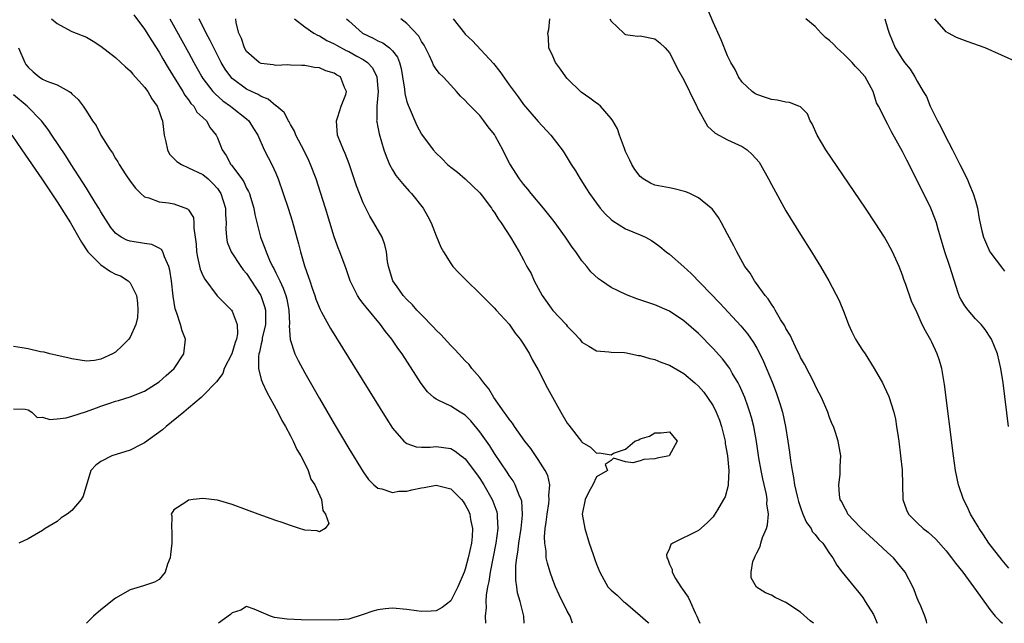
# Model space of a CAD drawing. Units: inches. Extents: x 2616000 to 2619000, y 1482000 to 1485000.
# Drawn here: x 2616466 to 2616601, y 1482000 to 1482083 of the extents above; entities that cross this region are included whole.
import ezdxf

# ---------------------------------------------------------------- set-up
doc = ezdxf.new("R2010")
doc.units = ezdxf.units.IN
doc.header["$MEASUREMENT"] = 0
doc.layers.add('LD26161482_2ft', color=190, linetype='Continuous')

msp = doc.modelspace()

# ---------------------------------------------------------------- linework, layer by layer
at = {"layer": 'LD26161482_2ft'}
for points, elevation in [([(2616470.23, 1482083), (2616471, 1482082.32), (2616472.42, 1482081.58), (2616473, 1482081.25), (2616473.59, 1482081), (2616475, 1482080.46), (2616475.92, 1482079.92), (2616477, 1482079.24), (2616479, 1482077.67), (2616480.38, 1482076.38), (2616481, 1482075.86), (2616481.39, 1482075.39), (2616483, 1482073.6), (2616483.42, 1482073), (2616484, 1482072), (2616484.71, 1482071), (2616485, 1482070.27), (2616485.31, 1482069.31), (2616485.43, 1482069), (2616485.67, 1482067), (2616485.91, 1482066.09), (2616486.14, 1482065), (2616486.42, 1482064.42), (2616487.42, 1482063.42), (2616488.06, 1482063), (2616489, 1482062.54), (2616491, 1482061.6), (2616491.71, 1482061), (2616492.37, 1482060.37), (2616493, 1482059.68), (2616493.29, 1482059.29), (2616493.46, 1482059), (2616494.11, 1482057), (2616494.11, 1482056.11), (2616494.19, 1482055), (2616494.14, 1482054.14), (2616494.22, 1482053), (2616494.34, 1482052.34), (2616494.86, 1482051), (2616496.18, 1482049), (2616496.53, 1482048.53), (2616497, 1482048), (2616498.94, 1482045), (2616499, 1482044.87), (2616499.47, 1482043.47), (2616499.59, 1482043), (2616499.57, 1482042.43), (2616499.57, 1482041), (2616499.15, 1482039.15), (2616499.13, 1482039), (2616499.13, 1482038.87), (2616499, 1482038.38), (2616498.77, 1482037.23), (2616498.69, 1482037), (2616498.61, 1482036.61), (2616498.61, 1482035), (2616499, 1482033.46), (2616499.16, 1482033), (2616499.75, 1482031.75), (2616501.26, 1482029), (2616501.83, 1482027.83), (2616502.32, 1482027), (2616503, 1482025.76), (2616503.4, 1482025), (2616503.88, 1482023.88), (2616504.44, 1482023), (2616505, 1482021.93), (2616505.46, 1482021), (2616505.81, 1482019.81), (2616506.37, 1482019), (2616507.25, 1482017), (2616507.47, 1482015.47), (2616507.84, 1482015), (2616508.28, 1482013.72), (2616507.79, 1482013), (2616507, 1482012.56), (2616506.68, 1482012.68), (2616505, 1482012.78), (2616504.84, 1482012.84), (2616504.26, 1482013), (2616503, 1482013.42), (2616501.86, 1482013.86), (2616501, 1482014.13), (2616498.59, 1482015), (2616497, 1482015.6), (2616495, 1482016.33), (2616493, 1482016.9), (2616491, 1482017.12), (2616489.66, 1482017), (2616489, 1482016.92), (2616488.64, 1482016.64), (2616487, 1482015.59), (2616486.65, 1482015), (2616486.74, 1482014.74), (2616486.69, 1482013), (2616486.73, 1482012.73), (2616486.75, 1482011), (2616486.57, 1482009.43), (2616486.49, 1482009), (2616486.13, 1482008.13), (2616485.83, 1482007), (2616485, 1482006.03), (2616484.34, 1482005.66), (2616483, 1482005.2), (2616482.86, 1482005.14), (2616481, 1482004.58), (2616479, 1482003.43), (2616477, 1482001.87), (2616476, 1482001), (2616475.03, 1482000)], 8604), ([(2616481.51, 1482083.51), (2616483, 1482081.58), (2616483.97, 1482079.97), (2616485, 1482078.42), (2616485.5, 1482077.5), (2616486.24, 1482076.24), (2616488.23, 1482073), (2616488.5, 1482072.5), (2616489, 1482071.88), (2616489.36, 1482071.36), (2616489.73, 1482071), (2616490.18, 1482070.18), (2616491, 1482069.46), (2616491.47, 1482069), (2616492, 1482068), (2616492.81, 1482067), (2616493, 1482066.64), (2616493.64, 1482065), (2616494.2, 1482064.2), (2616494.83, 1482063), (2616494.91, 1482062.91), (2616496.34, 1482061), (2616496.61, 1482060.6), (2616497, 1482059.73), (2616497.27, 1482059.27), (2616497.37, 1482059), (2616497.51, 1482058.49), (2616497.97, 1482057), (2616498.12, 1482056.12), (2616498.92, 1482053), (2616499.51, 1482051.51), (2616499.66, 1482051), (2616500.13, 1482049.87), (2616500.54, 1482049), (2616500.71, 1482048.71), (2616501, 1482048.11), (2616501.39, 1482047.39), (2616501.53, 1482047), (2616502.03, 1482046.03), (2616502.38, 1482045), (2616502.51, 1482044.51), (2616502.8, 1482043), (2616502.87, 1482041.13), (2616502.85, 1482040.85), (2616502.97, 1482038.97), (2616503.61, 1482037), (2616504.07, 1482036.07), (2616505, 1482034.37), (2616507, 1482030.84), (2616509, 1482027.37), (2616511, 1482024.02), (2616513, 1482020.79), (2616513.74, 1482019.74), (2616514.47, 1482019), (2616515, 1482018.55), (2616515.53, 1482018.47), (2616517, 1482017.96), (2616517.87, 1482018.13), (2616519, 1482018.15), (2616519.67, 1482018.33), (2616521, 1482018.61), (2616521.34, 1482018.66), (2616523, 1482018.95), (2616525, 1482018.44), (2616526.46, 1482017), (2616526.71, 1482016.71), (2616527, 1482016.27), (2616527.44, 1482015.44), (2616527.62, 1482015), (2616527.73, 1482014.27), (2616528, 1482013), (2616527.93, 1482011.93), (2616527.84, 1482011), (2616527.41, 1482009), (2616527, 1482007.45), (2616526.83, 1482007), (2616525.98, 1482005), (2616525, 1482003.08), (2616523.84, 1482002.16), (2616523, 1482001.72), (2616522.34, 1482001.66), (2616521, 1482001.64), (2616520.29, 1482001.71), (2616519, 1482001.89), (2616517, 1482002.07), (2616516.01, 1482001.99), (2616515, 1482001.85), (2616514.31, 1482001.69), (2616513, 1482001.19), (2616512.84, 1482001.16), (2616511, 1482000.59), (2616509, 1482000.43), (2616504.48, 1482000.48), (2616502.55, 1482000.55), (2616500.8, 1482000.8), (2616500.28, 1482001), (2616498.04, 1482001.96), (2616497, 1482002.33), (2616496.19, 1482001.81), (2616495, 1482001.44), (2616494.8, 1482001.2), (2616493.15, 1482000)], 8602), ([(2616486.46, 1482083), (2616489, 1482078.38), (2616489.74, 1482077), (2616490.87, 1482075), (2616491, 1482074.81), (2616492.38, 1482073), (2616492.67, 1482072.67), (2616493.74, 1482071.74), (2616494.77, 1482071), (2616495, 1482070.8), (2616497, 1482069.24), (2616497.28, 1482069), (2616497.93, 1482067.93), (2616498.53, 1482067), (2616499.41, 1482065), (2616499.95, 1482063.95), (2616500.45, 1482063), (2616501, 1482061.79), (2616501.33, 1482061), (2616502.03, 1482059), (2616502.68, 1482057), (2616503.23, 1482055.23), (2616504.1, 1482052.1), (2616504.39, 1482051), (2616504.94, 1482049.06), (2616505.5, 1482047.5), (2616505.65, 1482047), (2616506, 1482046), (2616506.37, 1482045), (2616506.51, 1482044.51), (2616507.08, 1482043.08), (2616507.29, 1482042.71), (2616508.49, 1482040.49), (2616516.14, 1482028.14), (2616517, 1482026.8), (2616518.59, 1482025), (2616518.8, 1482024.8), (2616519, 1482024.69), (2616520.24, 1482024.24), (2616521, 1482024.19), (2616522.18, 1482024.18), (2616523, 1482024.27), (2616525, 1482024.01), (2616525.62, 1482023.62), (2616526.45, 1482023), (2616526.77, 1482022.77), (2616527, 1482022.58), (2616528.54, 1482020.54), (2616529, 1482019.86), (2616529.55, 1482019), (2616530.69, 1482017), (2616530.78, 1482016.78), (2616531.31, 1482015.31), (2616531.38, 1482015), (2616531.37, 1482014.63), (2616531.46, 1482013), (2616531.19, 1482011), (2616530.4, 1482007), (2616530.24, 1482005.76), (2616530.07, 1482005), (2616529.87, 1482003.87), (2616529.82, 1482003), (2616529.85, 1482002.15), (2616529.74, 1482001), (2616529.76, 1482000)], 8600), ([(2616535.08, 1482000), (2616535.04, 1482001), (2616534.53, 1482003), (2616534.17, 1482004.17), (2616534.08, 1482005), (2616533.93, 1482005.93), (2616533.95, 1482007), (2616533.94, 1482007.94), (2616534.07, 1482009), (2616534.22, 1482009.78), (2616534.34, 1482011), (2616534.65, 1482013), (2616534.86, 1482014.86), (2616534.86, 1482015), (2616534.75, 1482016.75), (2616534.69, 1482017), (2616534.4, 1482017.6), (2616533.85, 1482019), (2616533.55, 1482019.55), (2616533, 1482020.3), (2616532.74, 1482020.74), (2616531, 1482023.33), (2616530.36, 1482024.36), (2616529, 1482026.3), (2616527.78, 1482027.78), (2616527, 1482028.58), (2616526.29, 1482029), (2616525, 1482029.82), (2616523.39, 1482030.61), (2616523, 1482030.76), (2616522.69, 1482031), (2616521.8, 1482031.8), (2616520.94, 1482032.94), (2616518.32, 1482037), (2616517.75, 1482037.75), (2616516.92, 1482039), (2616516.05, 1482040.05), (2616515.37, 1482041), (2616513.38, 1482043.38), (2616513, 1482043.91), (2616512.52, 1482044.52), (2616512.21, 1482045), (2616511.21, 1482047), (2616510.65, 1482048.65), (2616509.77, 1482051), (2616509.54, 1482051.54), (2616509, 1482053.07), (2616507.84, 1482057), (2616507.15, 1482059.15), (2616506.53, 1482061), (2616505.78, 1482063), (2616505.54, 1482063.54), (2616504.87, 1482064.87), (2616503.75, 1482067), (2616503.57, 1482067.57), (2616503, 1482068.46), (2616502.83, 1482068.83), (2616502.72, 1482069), (2616502.14, 1482070.14), (2616501.05, 1482071.05), (2616501, 1482071.06), (2616499.97, 1482071.97), (2616499, 1482072.32), (2616498.59, 1482072.59), (2616497.67, 1482073), (2616497, 1482073.32), (2616495, 1482074.81), (2616494.82, 1482075), (2616494.07, 1482076.07), (2616493.52, 1482077), (2616492.48, 1482079), (2616492.01, 1482080.01), (2616491.46, 1482081), (2616490.47, 1482083)], 8598), ([(2616541.71, 1482000), (2616541.4, 1482001), (2616541, 1482001.65), (2616539.89, 1482003.89), (2616539.37, 1482005), (2616539, 1482005.96), (2616538.63, 1482007), (2616538.26, 1482008.26), (2616538.12, 1482009), (2616538.09, 1482009.91), (2616537.91, 1482011), (2616537.87, 1482011.87), (2616537.97, 1482013), (2616538.12, 1482013.88), (2616538.22, 1482015), (2616538.47, 1482016.47), (2616538.52, 1482017), (2616538.47, 1482017.53), (2616538.6, 1482019), (2616538.31, 1482020.31), (2616537.97, 1482021), (2616537, 1482022.5), (2616535.98, 1482023.98), (2616535.17, 1482025), (2616533.74, 1482027), (2616533.46, 1482027.46), (2616533, 1482028.03), (2616532.63, 1482028.63), (2616532.33, 1482029), (2616530.92, 1482031), (2616530.21, 1482032.21), (2616529.53, 1482033), (2616529, 1482033.73), (2616527.91, 1482035), (2616527.52, 1482035.52), (2616527, 1482036.04), (2616526.1, 1482037), (2616525.58, 1482037.58), (2616525, 1482038.14), (2616523.65, 1482039.65), (2616523, 1482040.25), (2616522.65, 1482040.65), (2616521, 1482042.33), (2616520.37, 1482043), (2616519.74, 1482043.74), (2616519, 1482044.44), (2616518.49, 1482045), (2616517.88, 1482045.88), (2616517.07, 1482047), (2616516.45, 1482049), (2616516.33, 1482049.67), (2616516.17, 1482051), (2616515.97, 1482051.97), (2616515.59, 1482053), (2616514.47, 1482055), (2616513.91, 1482055.91), (2616513, 1482057.72), (2616512.07, 1482060.07), (2616511.07, 1482063.07), (2616510.5, 1482064.5), (2616510.29, 1482065), (2616509.48, 1482067), (2616509.33, 1482069), (2616509.52, 1482069.52), (2616509.97, 1482071), (2616510.61, 1482072.61), (2616510.71, 1482073), (2616510.44, 1482073.56), (2616509.88, 1482075), (2616509.31, 1482075.31), (2616509, 1482075.53), (2616507.86, 1482075.86), (2616507, 1482076.24), (2616506.32, 1482076.32), (2616505, 1482076.57), (2616504.59, 1482076.59), (2616503, 1482076.62), (2616502.65, 1482076.65), (2616501, 1482076.58), (2616500.65, 1482076.65), (2616499, 1482076.83), (2616498.7, 1482077), (2616497, 1482078.49), (2616496.69, 1482079), (2616496.29, 1482080.29), (2616495.93, 1482081), (2616495.57, 1482082.43), (2616495.51, 1482083)], 8596), ([(2616503.57, 1482083), (2616505, 1482081.9), (2616506.22, 1482081), (2616506.72, 1482080.72), (2616507, 1482080.64), (2616508.01, 1482080.01), (2616509, 1482079.57), (2616509.35, 1482079.35), (2616510.64, 1482078.64), (2616511, 1482078.49), (2616512.13, 1482077.87), (2616513, 1482077.41), (2616513.6, 1482077), (2616514.26, 1482076.26), (2616514.86, 1482075), (2616515, 1482073.42), (2616515.03, 1482073), (2616514.86, 1482071), (2616514.86, 1482069.14), (2616514.82, 1482069), (2616514.84, 1482068.84), (2616515, 1482068.13), (2616515.18, 1482067.18), (2616515.84, 1482065), (2616516.14, 1482064.14), (2616516.59, 1482063), (2616517, 1482062.25), (2616517.49, 1482061.49), (2616518.38, 1482060.38), (2616519.32, 1482059.32), (2616519.64, 1482059), (2616521.21, 1482057), (2616521.87, 1482055.87), (2616522.3, 1482055), (2616523, 1482053.18), (2616523.65, 1482051.65), (2616523.99, 1482051), (2616525, 1482049.4), (2616525.31, 1482049), (2616526.12, 1482048.12), (2616527.11, 1482047.11), (2616529, 1482045.26), (2616531, 1482043.27), (2616531.23, 1482043), (2616533, 1482041.06), (2616533.85, 1482039.85), (2616534.55, 1482039), (2616535, 1482038.33), (2616535.79, 1482037), (2616536.2, 1482036.2), (2616537, 1482034.82), (2616538.28, 1482032.28), (2616540.1, 1482029), (2616541, 1482027.46), (2616541.19, 1482027.19), (2616542.95, 1482024.95), (2616543, 1482024.88), (2616544.16, 1482024.16), (2616545, 1482023.35), (2616545.39, 1482023.39), (2616547, 1482023.15), (2616547.35, 1482023.35), (2616549, 1482023.9), (2616550.28, 1482025), (2616550.81, 1482025.19), (2616551, 1482025.31), (2616552.29, 1482025.71), (2616553, 1482026.13), (2616553.87, 1482026.13), (2616555, 1482026.29), (2616556.08, 1482025), (2616554.98, 1482023), (2616553.32, 1482022.68), (2616553, 1482022.56), (2616551.51, 1482022.49), (2616551, 1482022.29), (2616550.01, 1482022.01), (2616549, 1482022.17), (2616547.32, 1482022.68), (2616547, 1482022.34), (2616546.19, 1482021.81), (2616546.5, 1482021), (2616545, 1482020.1), (2616544.5, 1482019), (2616543.94, 1482018.06), (2616543.44, 1482017), (2616543.06, 1482015), (2616543.4, 1482013), (2616544.02, 1482011), (2616544.54, 1482009.46), (2616544.78, 1482008.78), (2616545, 1482008.11), (2616545.46, 1482007), (2616546.57, 1482005), (2616547, 1482004.57), (2616547.85, 1482003.85), (2616548.69, 1482003), (2616549, 1482002.79), (2616551, 1482001.09), (2616552.09, 1482000.09), (2616552.17, 1482000)], 8594), ([(2616510.7, 1482083), (2616511, 1482082.71), (2616512.89, 1482081), (2616514.34, 1482080.34), (2616515, 1482079.98), (2616515.67, 1482079.67), (2616516.58, 1482079), (2616517, 1482078.58), (2616517.7, 1482077.7), (2616517.96, 1482077), (2616518.18, 1482076.18), (2616518.39, 1482075), (2616518.65, 1482073.35), (2616518.71, 1482072.71), (2616519, 1482071.6), (2616519.14, 1482071.14), (2616520.34, 1482068.34), (2616521, 1482067.17), (2616522.6, 1482065), (2616523, 1482064.54), (2616523.8, 1482063.8), (2616524.58, 1482063), (2616525, 1482062.64), (2616525.94, 1482061.94), (2616527, 1482061), (2616529, 1482059.08), (2616529.31, 1482058.69), (2616530.59, 1482057), (2616530.73, 1482056.73), (2616531, 1482056.38), (2616531.52, 1482055.52), (2616531.92, 1482055), (2616533.21, 1482053), (2616534.38, 1482051), (2616535, 1482049.88), (2616535.46, 1482049), (2616536.02, 1482048.02), (2616536.46, 1482047), (2616537.55, 1482045), (2616539, 1482042.96), (2616540.85, 1482041), (2616541, 1482040.8), (2616541.9, 1482039.9), (2616542.7, 1482039), (2616543, 1482038.61), (2616543.94, 1482038.06), (2616545, 1482037.4), (2616546.71, 1482037.29), (2616547, 1482037.23), (2616548.83, 1482037.17), (2616549.11, 1482037.11), (2616549.73, 1482037), (2616550.78, 1482036.78), (2616551, 1482036.77), (2616552.34, 1482036.34), (2616553, 1482036.21), (2616553.85, 1482035.85), (2616555, 1482035.45), (2616557, 1482034.28), (2616558.49, 1482033), (2616559, 1482032.54), (2616559.72, 1482031.72), (2616560.25, 1482031), (2616561, 1482029.85), (2616561.44, 1482029), (2616561.88, 1482027.88), (2616562.17, 1482027), (2616562.64, 1482025), (2616562.67, 1482024.67), (2616562.96, 1482023), (2616563.15, 1482021), (2616563.08, 1482019.08), (2616563.09, 1482018.91), (2616562.64, 1482017.36), (2616562.45, 1482017), (2616561.59, 1482015.59), (2616561.15, 1482014.85), (2616561, 1482014.63), (2616560.21, 1482013.79), (2616559, 1482012.75), (2616555.46, 1482011), (2616555.19, 1482010.81), (2616555, 1482010.28), (2616554.6, 1482009.4), (2616554.65, 1482009), (2616554.79, 1482008.79), (2616555, 1482008.1), (2616555.37, 1482007.37), (2616555.37, 1482007), (2616555.85, 1482006.15), (2616556.57, 1482005), (2616557.57, 1482003.57), (2616557.86, 1482003), (2616558.56, 1482001.44), (2616558.77, 1482001), (2616559, 1482000.44), (2616559.2, 1482000)], 8592), ([(2616574.77, 1482000), (2616574.33, 1482000.33), (2616573, 1482001.53), (2616571, 1482002.84), (2616569.53, 1482003.53), (2616569, 1482003.85), (2616568.2, 1482004.2), (2616566.97, 1482004.97), (2616566.23, 1482006.23), (2616566.21, 1482007), (2616566.48, 1482008.48), (2616566.68, 1482009), (2616566.8, 1482009.2), (2616567, 1482009.69), (2616567.45, 1482010.55), (2616567.54, 1482011), (2616567.79, 1482011.79), (2616568.31, 1482013), (2616568.48, 1482013.52), (2616568.59, 1482015), (2616568.38, 1482016.38), (2616568.41, 1482017), (2616568.33, 1482017.68), (2616567.84, 1482019.84), (2616567.61, 1482021), (2616567.3, 1482022.7), (2616566.94, 1482024.94), (2616566.58, 1482027), (2616566.26, 1482028.26), (2616566.06, 1482029), (2616565.79, 1482029.79), (2616565.34, 1482031), (2616565, 1482031.82), (2616564.64, 1482032.64), (2616564.45, 1482033), (2616563.64, 1482034.36), (2616563.28, 1482035), (2616563.17, 1482035.17), (2616562.29, 1482036.29), (2616561, 1482037.73), (2616559, 1482039.77), (2616557, 1482041.53), (2616555, 1482042.83), (2616553, 1482043.72), (2616550.56, 1482044.56), (2616549.1, 1482045.1), (2616547, 1482046.1), (2616545.67, 1482047), (2616545.28, 1482047.28), (2616544.24, 1482048.24), (2616543.66, 1482049), (2616543, 1482049.78), (2616542.16, 1482051), (2616541.66, 1482051.66), (2616540.76, 1482053), (2616539.18, 1482055.18), (2616537.75, 1482057), (2616536.05, 1482059), (2616535.59, 1482059.59), (2616535, 1482060.28), (2616534.43, 1482061), (2616533.09, 1482063.09), (2616532.41, 1482064.41), (2616532.15, 1482065), (2616531.16, 1482066.84), (2616531, 1482067.11), (2616530.15, 1482068.15), (2616529.54, 1482069), (2616529, 1482069.69), (2616527.34, 1482071.34), (2616527, 1482071.77), (2616526.35, 1482072.35), (2616525.81, 1482073), (2616525, 1482073.87), (2616523.97, 1482075), (2616523.47, 1482075.47), (2616523, 1482076.07), (2616522.64, 1482076.64), (2616522.5, 1482077), (2616522.09, 1482077.91), (2616521.55, 1482079), (2616521.35, 1482079.35), (2616521, 1482079.88), (2616520.61, 1482080.61), (2616519, 1482082.33), (2616518.14, 1482083)], 8590), ([(2616525.35, 1482083), (2616526.88, 1482081), (2616527, 1482080.88), (2616527.98, 1482079.98), (2616530.86, 1482076.86), (2616531.75, 1482075.75), (2616533, 1482073.94), (2616534.27, 1482072.27), (2616535, 1482071.23), (2616537, 1482068.89), (2616538.76, 1482067), (2616540.28, 1482065), (2616540.57, 1482064.57), (2616541.54, 1482063), (2616542.12, 1482062.12), (2616542.77, 1482061), (2616542.87, 1482060.87), (2616543.65, 1482059.65), (2616544.05, 1482059), (2616545, 1482057.67), (2616545.52, 1482057), (2616546.2, 1482056.2), (2616547, 1482055.43), (2616547.23, 1482055.23), (2616549, 1482054.16), (2616551, 1482053.33), (2616551.71, 1482053), (2616552.54, 1482052.54), (2616553, 1482052.24), (2616553.71, 1482051.71), (2616554.56, 1482051), (2616555, 1482050.68), (2616557, 1482048.93), (2616558, 1482048), (2616561.93, 1482043.93), (2616564.82, 1482040.82), (2616565.73, 1482039.73), (2616566.55, 1482038.55), (2616567, 1482037.78), (2616567.42, 1482037), (2616567.94, 1482035.94), (2616569.14, 1482033), (2616569.67, 1482031.67), (2616569.91, 1482031), (2616570.18, 1482030.18), (2616570.53, 1482029), (2616570.96, 1482027), (2616571.28, 1482025), (2616571.5, 1482023.5), (2616571.63, 1482022.37), (2616571.84, 1482021), (2616572.05, 1482020.04), (2616572.19, 1482019), (2616572.54, 1482017.46), (2616572.72, 1482016.72), (2616573, 1482015.88), (2616573.33, 1482015), (2616573.83, 1482013.82), (2616574.44, 1482013), (2616574.6, 1482012.6), (2616575, 1482012.17), (2616575.51, 1482011.51), (2616576.04, 1482011), (2616577, 1482009.59), (2616577.42, 1482009), (2616578, 1482008), (2616578.73, 1482007), (2616580.34, 1482005), (2616581, 1482004.21), (2616581.53, 1482003.53), (2616581.88, 1482003), (2616583, 1482001.19), (2616583.51, 1482000)], 8588), ([(2616590.34, 1482000), (2616590.29, 1482000.29), (2616590.05, 1482001), (2616589.4, 1482002.6), (2616589.21, 1482003), (2616589.13, 1482003.13), (2616589, 1482003.43), (2616588.59, 1482004.59), (2616588.43, 1482005), (2616587.35, 1482007), (2616586.32, 1482008.32), (2616585.75, 1482009), (2616585, 1482009.66), (2616583.57, 1482011), (2616583, 1482011.49), (2616581.37, 1482013), (2616581.2, 1482013.2), (2616579.51, 1482015), (2616579.35, 1482015.35), (2616579, 1482015.98), (2616578.66, 1482016.66), (2616578.45, 1482017), (2616578.35, 1482017.65), (2616578.25, 1482019), (2616578.43, 1482020.43), (2616578.42, 1482021.58), (2616578.51, 1482023), (2616578.17, 1482025), (2616577.81, 1482026.19), (2616577.52, 1482027), (2616577.36, 1482027.36), (2616577, 1482028.27), (2616576.74, 1482029), (2616575.86, 1482031), (2616575.58, 1482031.58), (2616575, 1482032.65), (2616574.9, 1482032.9), (2616573.56, 1482035.56), (2616573, 1482036.51), (2616572.85, 1482036.85), (2616572.55, 1482037.45), (2616571.56, 1482039.56), (2616571, 1482040.47), (2616570.83, 1482040.83), (2616570.27, 1482041.73), (2616569.54, 1482043), (2616569.36, 1482043.36), (2616569, 1482043.81), (2616568.55, 1482044.55), (2616568.14, 1482045), (2616566.83, 1482046.83), (2616566.68, 1482047), (2616566.07, 1482048.07), (2616565.38, 1482049), (2616564.26, 1482051), (2616563.84, 1482051.84), (2616563, 1482053.43), (2616562.14, 1482055), (2616561.73, 1482055.73), (2616560.88, 1482056.88), (2616560.76, 1482057), (2616559, 1482058.41), (2616557.8, 1482059), (2616557.25, 1482059.25), (2616555.66, 1482059.66), (2616555, 1482059.76), (2616553, 1482060.17), (2616552.41, 1482060.41), (2616551.42, 1482061), (2616551, 1482061.34), (2616550.28, 1482062.28), (2616549.84, 1482063), (2616549.59, 1482063.59), (2616549, 1482064.78), (2616548.83, 1482065.17), (2616548.17, 1482067), (2616547.9, 1482067.9), (2616547.23, 1482069), (2616547, 1482069.31), (2616545.54, 1482071), (2616545.25, 1482071.25), (2616545, 1482071.4), (2616544.1, 1482072.1), (2616542.92, 1482072.92), (2616541, 1482074.77), (2616540.79, 1482075), (2616540.07, 1482076.07), (2616539.37, 1482077), (2616539, 1482077.87), (2616538.46, 1482079), (2616538.41, 1482080.41), (2616538.33, 1482081), (2616538.47, 1482081.53), (2616538.61, 1482083)], 8586), ([(2616546.84, 1482083), (2616547, 1482082.67), (2616548.74, 1482081), (2616548.88, 1482080.88), (2616549, 1482080.84), (2616550.62, 1482080.62), (2616551, 1482080.64), (2616553, 1482080.25), (2616553.71, 1482079.71), (2616554.43, 1482079), (2616555, 1482078.33), (2616555.71, 1482077), (2616556.12, 1482076.12), (2616557, 1482074.63), (2616557.78, 1482073), (2616558.16, 1482072.16), (2616558.77, 1482071), (2616558.83, 1482070.83), (2616560.25, 1482068.25), (2616561.29, 1482067.29), (2616563, 1482066.39), (2616565, 1482065.45), (2616565.66, 1482065), (2616566.38, 1482064.38), (2616567.31, 1482063.31), (2616567.51, 1482063), (2616568.63, 1482061), (2616569, 1482060.26), (2616571, 1482056.62), (2616573, 1482053.36), (2616574.5, 1482051), (2616575, 1482050.19), (2616575.73, 1482049), (2616576.87, 1482047), (2616578.3, 1482044.3), (2616579, 1482042.63), (2616579.59, 1482041), (2616580.03, 1482040.03), (2616580.55, 1482039), (2616581, 1482038.26), (2616581.5, 1482037.5), (2616581.85, 1482037), (2616583.12, 1482035), (2616584.23, 1482033), (2616584.49, 1482032.49), (2616585.12, 1482031.12), (2616585.79, 1482029), (2616586.02, 1482028.02), (2616586.19, 1482027), (2616586.38, 1482025.62), (2616586.48, 1482025), (2616586.73, 1482023), (2616586.93, 1482021.07), (2616587.04, 1482017), (2616587.56, 1482015.56), (2616587.82, 1482015), (2616589, 1482013.81), (2616589.83, 1482013), (2616590.5, 1482012.5), (2616591.55, 1482011.55), (2616593, 1482009.93), (2616593.74, 1482009), (2616594.28, 1482008.28), (2616595.27, 1482007), (2616596.75, 1482005), (2616597.68, 1482003.68), (2616599, 1482001.89), (2616599.72, 1482001), (2616600.33, 1482000.33), (2616600.73, 1482000)], 8584), ([(2616601.59, 1482007.59), (2616600.65, 1482008.65), (2616598.85, 1482011), (2616598.13, 1482012.13), (2616597.51, 1482013), (2616597.35, 1482013.35), (2616596.32, 1482015), (2616595.93, 1482015.93), (2616595.35, 1482017), (2616594.68, 1482019), (2616594.28, 1482021), (2616593.99, 1482023), (2616592.77, 1482032.77), (2616592.66, 1482033.34), (2616592.38, 1482035), (2616592.09, 1482036.09), (2616591.75, 1482037), (2616591, 1482038.58), (2616590.86, 1482038.86), (2616590.13, 1482040.13), (2616589.69, 1482041), (2616589, 1482042.64), (2616588.24, 1482044.24), (2616587.47, 1482046.53), (2616587.2, 1482047.2), (2616587, 1482047.81), (2616586.55, 1482049), (2616585.64, 1482051), (2616585, 1482052.19), (2616584.52, 1482053), (2616583.24, 1482055), (2616581.9, 1482057), (2616576.48, 1482065), (2616575.28, 1482067), (2616574.58, 1482068.58), (2616574.32, 1482069), (2616573.94, 1482069.94), (2616573, 1482070.9), (2616572.79, 1482071), (2616571.49, 1482071.49), (2616571, 1482071.53), (2616569.81, 1482071.81), (2616569, 1482071.91), (2616568.2, 1482072.2), (2616567, 1482072.61), (2616566.75, 1482072.75), (2616566.38, 1482073), (2616565, 1482074.29), (2616564.49, 1482075), (2616564.03, 1482076.03), (2616563.45, 1482077), (2616563, 1482077.9), (2616562.1, 1482080.1), (2616561, 1482082.52), (2616560.26, 1482084.26)], 8582), ([(2616601.55, 1482027), (2616600.81, 1482033), (2616600.51, 1482035), (2616600.02, 1482037), (2616599.21, 1482039), (2616599.13, 1482039.13), (2616598.35, 1482040.35), (2616597.8, 1482041), (2616597, 1482041.81), (2616595.99, 1482043), (2616595.57, 1482043.57), (2616595, 1482044.49), (2616594.83, 1482044.83), (2616594.76, 1482045), (2616594.64, 1482045.36), (2616593.49, 1482049), (2616592.82, 1482051), (2616592.23, 1482053), (2616591.89, 1482054.11), (2616591.65, 1482055), (2616591.49, 1482055.49), (2616590.86, 1482057), (2616589, 1482060.81), (2616587.57, 1482063.57), (2616587, 1482064.76), (2616585.49, 1482067.49), (2616585, 1482068.5), (2616584.69, 1482069), (2616584.44, 1482069.56), (2616583.69, 1482071), (2616583.44, 1482071.44), (2616582.96, 1482073), (2616581.87, 1482075), (2616581, 1482076), (2616580.5, 1482076.5), (2616580.1, 1482077), (2616579, 1482078.08), (2616577.97, 1482079), (2616577.51, 1482079.51), (2616577, 1482080.03), (2616576.43, 1482080.43), (2616575.83, 1482081), (2616575, 1482081.91), (2616573.72, 1482083)], 8580), ([(2616584.55, 1482083), (2616585, 1482081.58), (2616585.15, 1482081), (2616586, 1482079), (2616587, 1482077.42), (2616587.29, 1482077), (2616588.06, 1482076.06), (2616588.69, 1482075), (2616589, 1482074.44), (2616589.85, 1482073), (2616590.3, 1482072.3), (2616590.79, 1482071), (2616591.81, 1482069), (2616592.23, 1482068.23), (2616592.82, 1482067), (2616593.86, 1482065), (2616594.87, 1482063), (2616595.86, 1482061), (2616596.21, 1482060.21), (2616596.71, 1482059), (2616597, 1482058), (2616597.27, 1482057), (2616597.53, 1482055.53), (2616597.87, 1482053.87), (2616598.12, 1482053), (2616598.37, 1482052.37), (2616599, 1482051), (2616600.7, 1482048.7), (2616601, 1482048.33)], 8578), ([(2616602.83, 1482077), (2616598.33, 1482079), (2616595.85, 1482079.85), (2616594.4, 1482080.4), (2616593.29, 1482081), (2616593, 1482081.18), (2616591.44, 1482083)], 8576), ([(2616465.71, 1482079), (2616466.54, 1482077), (2616466.72, 1482076.72), (2616467, 1482076.35), (2616467.69, 1482075.69), (2616468.55, 1482075), (2616469, 1482074.72), (2616469.56, 1482074.44), (2616471, 1482073.9), (2616472.64, 1482073), (2616472.86, 1482072.86), (2616473, 1482072.68), (2616473.9, 1482071.9), (2616474.55, 1482071), (2616475, 1482070.29), (2616475.86, 1482069), (2616476.36, 1482068.36), (2616476.98, 1482067), (2616478.25, 1482065), (2616478.58, 1482064.58), (2616479, 1482063.8), (2616479.33, 1482063.33), (2616479.51, 1482063), (2616480.42, 1482061.58), (2616481, 1482060.71), (2616481.74, 1482059.74), (2616482.46, 1482059), (2616483, 1482058.56), (2616483.58, 1482058.42), (2616485, 1482057.86), (2616486.28, 1482057.72), (2616487, 1482057.58), (2616488.89, 1482056.89), (2616489, 1482056.74), (2616489.69, 1482055.69), (2616489.77, 1482055), (2616489.74, 1482054.26), (2616489.95, 1482053), (2616490.05, 1482052.05), (2616490.13, 1482051), (2616490.25, 1482050.25), (2616490.64, 1482048.64), (2616491, 1482047.77), (2616491.24, 1482047.24), (2616492.97, 1482044.97), (2616493.94, 1482043.94), (2616494.91, 1482043), (2616495, 1482042.87), (2616495.72, 1482041), (2616495.74, 1482039.74), (2616495.59, 1482039), (2616495.43, 1482038.57), (2616494.98, 1482037), (2616493.93, 1482035), (2616493.71, 1482034.29), (2616492.86, 1482033.14), (2616491, 1482031.22), (2616490.76, 1482031), (2616489, 1482029.55), (2616488.72, 1482029.28), (2616488.36, 1482029), (2616485.95, 1482027), (2616485.46, 1482026.54), (2616483, 1482024.78), (2616482.53, 1482024.53), (2616481, 1482023.75), (2616478.52, 1482023), (2616477, 1482022.23), (2616476.3, 1482021.7), (2616475.63, 1482021), (2616474.56, 1482017.44), (2616474.3, 1482017), (2616473, 1482015.48), (2616472.37, 1482015), (2616471.54, 1482014.46), (2616471, 1482013.99), (2616469.37, 1482013), (2616469, 1482012.74), (2616467, 1482011.59), (2616465.73, 1482011)], 8606), ([(2616465, 1482029.46), (2616466.6, 1482029.4), (2616467, 1482029.29), (2616467.52, 1482029), (2616468.26, 1482028.26), (2616469, 1482028.3), (2616469.98, 1482027.98), (2616471, 1482028.08), (2616472.22, 1482028.22), (2616473, 1482028.43), (2616475, 1482029.07), (2616476.4, 1482029.6), (2616477, 1482029.79), (2616478.23, 1482030.23), (2616479, 1482030.48), (2616479.42, 1482030.58), (2616481, 1482031.11), (2616483, 1482031.89), (2616485, 1482033.14), (2616485.96, 1482034.04), (2616487.06, 1482035), (2616488.39, 1482037), (2616488.6, 1482039), (2616488.16, 1482040.16), (2616487.93, 1482041), (2616487.43, 1482042.57), (2616487.18, 1482043.18), (2616486.92, 1482044.92), (2616486.7, 1482047), (2616486.46, 1482048.46), (2616486.33, 1482049), (2616485.71, 1482050.29), (2616485.48, 1482051), (2616485.32, 1482051.32), (2616485, 1482051.52), (2616484.01, 1482052.01), (2616483, 1482052.14), (2616481, 1482052.45), (2616480.58, 1482052.58), (2616479.79, 1482053), (2616479, 1482053.54), (2616478.35, 1482054.35), (2616477, 1482056.49), (2616476.71, 1482057), (2616476.21, 1482057.79), (2616475.29, 1482059.29), (2616475, 1482059.72), (2616474.51, 1482060.51), (2616472.9, 1482063), (2616472.17, 1482064.17), (2616470.26, 1482067), (2616469.77, 1482067.77), (2616468.84, 1482069), (2616466.9, 1482071), (2616465, 1482072.54)], 8608), ([(2616464.77, 1482067), (2616466.17, 1482065), (2616468.9, 1482061), (2616471, 1482057.86), (2616472.82, 1482055), (2616474.32, 1482052.32), (2616475.21, 1482051), (2616477, 1482049.19), (2616478.31, 1482048.31), (2616479, 1482047.93), (2616479.69, 1482047.69), (2616480.76, 1482047), (2616481, 1482046.74), (2616481.89, 1482045), (2616482, 1482044), (2616482.06, 1482043), (2616482.01, 1482041.99), (2616481.78, 1482041), (2616481, 1482039.27), (2616480.81, 1482039), (2616479.93, 1482038.07), (2616479, 1482037.23), (2616478.61, 1482037), (2616477, 1482036.24), (2616476.1, 1482036.1), (2616475, 1482035.98), (2616473, 1482036.29), (2616472.46, 1482036.46), (2616471, 1482036.77), (2616470.83, 1482036.83), (2616469.99, 1482037), (2616469.21, 1482037.21), (2616468.71, 1482037.29), (2616467, 1482037.67), (2616466.2, 1482037.8), (2616465, 1482038.02)], 8610)]:
    msp.add_lwpolyline(points, dxfattribs=dict(at, elevation=elevation))

doc.saveas('drawing.dxf')
